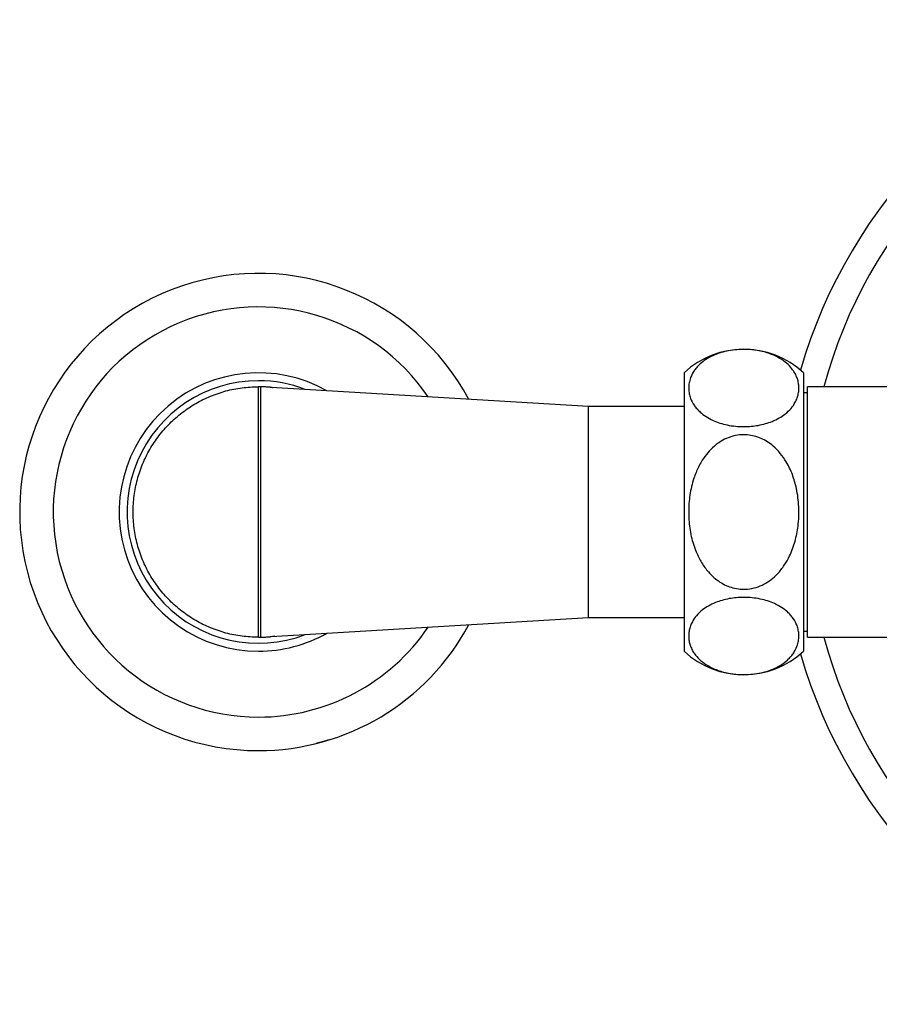
# Paper-space layout "Croisillon goutte d'eau" of a CAD drawing. Units: millimetres. Extents: x 10 to 200, y 13 to 287.
# Drawn here: x 45 to 54, y 108 to 118 of the extents above; entities that cross this region are included whole.
import ezdxf

# ---------------------------------------------------------------- set-up
doc = ezdxf.new("R2010")
doc.units = ezdxf.units.MM

psp = doc.layouts.new("Croisillon goutte d'eau")

# ---------------------------------------------------------------- linework, layer by layer
at = {"color": 7, "linetype": 'Continuous', "lineweight": 25}
for p, q in [((51.9774, 114.1457), (51.9774, 111.229)), ((53.2274, 114.1457), (53.2274, 111.229)), ((47.544, 113.9998), (47.5149, 113.9998)), ((47.5501, 113.9995), (47.544, 113.9998)), ((47.544, 111.3748), (47.544, 113.9998)), ((47.653, 113.9932), (47.5501, 113.9995)), ((47.653, 113.9932), (47.6415, 113.9941)), ((50.9774, 113.7915), (47.653, 113.9932)), ((54.3773, 113.9998), (53.269, 113.9998)), ((53.269, 111.3748), (53.269, 113.9998)), ((53.269, 113.9373), (53.2274, 113.9373)), ((51.9774, 113.7915), (50.9774, 113.7915)), ((50.9774, 111.5832), (50.9774, 113.7915)), ((47.653, 111.3815), (50.9774, 111.5832)), ((50.9774, 111.5832), (51.9774, 111.5832)), ((53.2274, 111.4373), (53.269, 111.4373)), ((47.519, 111.3748), (47.544, 111.3748)), ((47.544, 111.3748), (47.5501, 111.3752)), ((47.5501, 111.3752), (47.653, 111.3815)), ((47.6415, 111.3806), (47.653, 111.3815)), ((53.269, 111.3748), (54.3773, 111.3748))]:
    psp.add_line(p, q, dxfattribs=at)
at = {"color": 1, "linetype": 'Continuous', "lineweight": 25}
psp.add_line((47.6914, 111.385), (47.6415, 111.3806), dxfattribs=at)
at = {"color": 7, "linetype": 'Continuous', "lineweight": 25}
for centre, radius, start, end in [((58.3524, 112.6873), 5.3667, 106.03411, 163.91927), ((58.3524, 112.6873), 5.0833, 108.02612, 165.03691), ((47.519, 112.6873), 2.5, 28.17171, 270), ((52.6024, 113.4751), 0.9167, 47.01411, 132.98589), ((47.519, 112.6873), 1.4583, 60.60504, 270), ((47.519, 112.6873), 1.375, 90, 290.93862), ((47.519, 112.6873), 1.375, 69.06138, 90), ((47.519, 112.6873), 1.3125, 84.647, 88.64416), ((47.519, 112.6873), 2.5, 270, 331.82829), ((47.519, 112.6873), 1.4583, 270, 299.39496), ((47.519, 112.6873), 1.3125, 271.35584, 275.353), ((58.3524, 112.6873), 5.0833, 194.96309, 251.97388), ((52.6024, 111.8996), 0.9167, 227.01411, 312.98589), ((58.3524, 112.6873), 5.3667, 196.08073, 253.96589)]:
    psp.add_arc(centre, radius, start, end, dxfattribs=at)
at = {"color": 1, "linetype": 'Continuous', "lineweight": 25}
for start, end in [(34.15283, 270), (270, 325.84717)]:
    psp.add_arc((47.519, 112.6873), 2.1484, start, end, dxfattribs=at)
at = {"color": 7, "linetype": 'Continuous', "lineweight": 25}
for points, knots in [([(52.6024, 113.5817), (52.5733, 113.5825), (52.5141, 113.5843), (52.4293, 113.5979), (52.3504, 113.6188), (52.2749, 113.6481), (52.2047, 113.6864), (52.1505, 113.728), (52.1114, 113.7674), (52.074, 113.8151), (52.0463, 113.8686), (52.0298, 113.9269), (52.0241, 113.9767), (52.0266, 114.0272), (52.0397, 114.0865), (52.0643, 114.1413), (52.0988, 114.1905), (52.1356, 114.2312), (52.187, 114.2743), (52.2531, 114.314), (52.3261, 114.3455), (52.4015, 114.3686), (52.4852, 114.3846), (52.5692, 114.3918), (52.651, 114.3909), (52.7254, 114.3834), (52.7961, 114.3698), (52.8625, 114.3509), (52.9249, 114.3263), (52.9911, 114.2918), (53.0547, 114.2459), (53.1033, 114.1949), (53.1358, 114.1474), (53.1569, 114.1048), (53.1713, 114.0611), (53.179, 114.0166), (53.1802, 113.9717), (53.1747, 113.9267), (53.1622, 113.8815), (53.1392, 113.8298), (53.1002, 113.7723), (53.0427, 113.717), (52.9745, 113.6711), (52.9055, 113.6376), (52.8311, 113.6118), (52.7574, 113.5946), (52.6802, 113.5837), (52.6286, 113.5824), (52.6024, 113.5817)], [0, 0, 0, 0, 0.01977415, 0.04036315, 0.06011775, 0.08047317, 0.10521927, 0.13067315, 0.14783171, 0.16512406, 0.20050723, 0.22289323, 0.24543963, 0.26847417, 0.29167475, 0.32678509, 0.34471396, 0.36277481, 0.38758952, 0.41299156, 0.43280846, 0.45314828, 0.47299385, 0.49360837, 0.51079682, 0.52852485, 0.54515047, 0.56218082, 0.58046289, 0.59911957, 0.62726072, 0.65620191, 0.67587727, 0.69570381, 0.71594649, 0.73631113, 0.75661989, 0.77704024, 0.79782683, 0.81875093, 0.84920839, 0.8803538, 0.90337204, 0.92696278, 0.94565378, 0.96484907, 0.98215961, 1, 1, 1, 1]), ([(52.0253, 112.6873), (52.0259, 112.7168), (52.0272, 112.776), (52.0374, 112.8649), (52.0542, 112.9537), (52.082, 113.053), (52.1257, 113.161), (52.1865, 113.2628), (52.2567, 113.3461), (52.3267, 113.4062), (52.4015, 113.4512), (52.477, 113.481), (52.5575, 113.497), (52.6367, 113.4977), (52.7129, 113.4847), (52.7836, 113.4601), (52.8505, 113.4241), (52.9198, 113.3726), (52.988, 113.3023), (53.0431, 113.2228), (53.0832, 113.1473), (53.1221, 113.0557), (53.1521, 112.9521), (53.1714, 112.838), (53.1797, 112.7394), (53.1799, 112.6394), (53.1701, 112.519), (53.1481, 112.406), (53.115, 112.3025), (53.0793, 112.2175), (53.0289, 112.1276), (52.9638, 112.0449), (52.8913, 111.9785), (52.8159, 111.9294), (52.7317, 111.8943), (52.6468, 111.8775), (52.564, 111.8773), (52.4888, 111.8907), (52.4175, 111.9163), (52.3507, 111.9527), (52.2878, 112.0004), (52.2212, 112.0674), (52.157, 112.1566), (52.1074, 112.256), (52.074, 112.3489), (52.0517, 112.4322), (52.0362, 112.518), (52.0269, 112.6034), (52.0258, 112.6601), (52.0253, 112.6873)], [0, 0, 0, 0, 0.0201149, 0.0403404, 0.0609408, 0.0816876, 0.1105972, 0.1401756, 0.162116, 0.1846098, 0.2027825, 0.2214524, 0.2396435, 0.2584701, 0.2750994, 0.2921927, 0.3092597, 0.3267111, 0.350874, 0.3757316, 0.3923794, 0.4091572, 0.4434878, 0.4656687, 0.488011, 0.5108354, 0.5338193, 0.5703544, 0.589021, 0.6078279, 0.6331545, 0.6590716, 0.6792418, 0.6999411, 0.7201419, 0.7411398, 0.7584713, 0.7763584, 0.7929458, 0.8099425, 0.8280578, 0.8465478, 0.8742, 0.9026393, 0.9219842, 0.9414781, 0.9613805, 0.9814016, 1, 1, 1, 1]), ([(52.6024, 111.793), (52.6314, 111.7922), (52.6907, 111.7904), (52.7754, 111.7767), (52.8544, 111.7559), (52.9299, 111.7266), (53.0001, 111.6882), (53.0543, 111.6467), (53.0933, 111.6073), (53.1307, 111.5596), (53.1585, 111.5061), (53.175, 111.4478), (53.1807, 111.398), (53.1781, 111.3475), (53.1651, 111.2882), (53.1404, 111.2334), (53.1059, 111.1842), (53.0692, 111.1435), (53.0177, 111.1004), (52.9517, 111.0607), (52.8787, 111.0292), (52.8032, 111.0061), (52.7195, 110.9901), (52.6356, 110.9829), (52.5538, 110.9838), (52.4793, 110.9913), (52.4087, 111.0048), (52.3423, 111.0238), (52.2799, 111.0484), (52.2137, 111.0829), (52.15, 111.1288), (52.1014, 111.1797), (52.069, 111.2273), (52.0478, 111.2698), (52.0334, 111.3136), (52.0257, 111.3581), (52.0246, 111.403), (52.03, 111.448), (52.0425, 111.4932), (52.0655, 111.5449), (52.1046, 111.6023), (52.162, 111.6577), (52.2303, 111.7036), (52.2993, 111.7371), (52.3737, 111.7629), (52.4473, 111.7801), (52.5246, 111.791), (52.5762, 111.7923), (52.6024, 111.793)], [0, 0, 0, 0, 0.0197742, 0.0403631, 0.0601177, 0.0804732, 0.1052193, 0.1306731, 0.1478317, 0.1651241, 0.2005072, 0.2228932, 0.2454396, 0.2684742, 0.2916747, 0.3267851, 0.344714, 0.3627748, 0.3875895, 0.4129916, 0.4328085, 0.4531483, 0.4729939, 0.4936084, 0.5107968, 0.5285248, 0.5451505, 0.5621808, 0.5804629, 0.5991196, 0.6272607, 0.6562019, 0.6758773, 0.6957038, 0.7159465, 0.7363111, 0.7566199, 0.7770402, 0.7978268, 0.8187509, 0.8492084, 0.8803538, 0.903372, 0.9269628, 0.9456538, 0.9648491, 0.9821596, 1, 1, 1, 1]), ([(48.1879, 110.2785), (48.1808, 110.2765), (48.1683, 110.2731), (48.1516, 110.2687), (48.1375, 110.265), (48.1267, 110.2623), (48.1256, 110.262), (48.1249, 110.2619)], [0, 0, 0, 0, 0.1563038, 0.276744, 0.4252767, 0.6598559, 1, 1, 1, 1]), ([(48.2534, 110.2976), (48.2531, 110.2975), (48.2524, 110.2973), (48.245, 110.2951), (48.2326, 110.2913), (48.219, 110.2873), (48.2033, 110.2828), (48.1927, 110.2798), (48.1879, 110.2785)], [0, 0, 0, 0, 0.2546124, 0.5109325, 0.6550332, 0.7769042, 0.8992578, 1, 1, 1, 1])]:
    psp.add_open_spline(points, degree=3, knots=knots, dxfattribs=at)
for points in [[(47.519, 111.3748), (47.4618, 111.377), (47.3472, 111.3813), (47.1784, 111.4162), (47.0153, 111.4712), (46.8609, 111.5475), (46.7178, 111.6431), (46.5883, 111.7566), (46.4748, 111.8861), (46.3791, 112.0292), (46.303, 112.1836), (46.2476, 112.3467), (46.214, 112.5155), (46.2028, 112.6873), (46.214, 112.8591), (46.2476, 113.028), (46.303, 113.191), (46.3791, 113.3455), (46.4748, 113.4886), (46.5883, 113.6181), (46.7178, 113.7316), (46.8609, 113.8272), (47.0153, 113.9035), (47.1784, 113.9585), (47.3472, 113.9933), (47.4618, 113.9977), (47.519, 113.9998)], [(47.519, 111.3748), (47.519, 111.377), (47.519, 111.3813), (47.519, 111.4162), (47.519, 111.4712), (47.519, 111.5475), (47.519, 111.6431), (47.519, 111.7566), (47.519, 111.8861), (47.519, 112.0292), (47.519, 112.1836), (47.519, 112.3467), (47.519, 112.5155), (47.519, 112.6873), (47.519, 112.8591), (47.519, 113.028), (47.519, 113.191), (47.519, 113.3455), (47.519, 113.4886), (47.519, 113.6181), (47.519, 113.7316), (47.519, 113.8272), (47.519, 113.9035), (47.519, 113.9585), (47.519, 113.9933), (47.519, 113.9977), (47.519, 113.9998)]]:
    psp.add_open_spline(points, degree=3, dxfattribs=at)
at = {"color": 1, "linetype": 'Continuous', "lineweight": 25}
psp.add_open_spline([(47.6415, 113.9941), (47.6486, 113.9938), (47.6573, 113.9935), (47.6659, 113.9925), (47.6675, 113.9924)], degree=3, knots=[0, 0, 0, 0, 0.82251929, 1, 1, 1, 1], dxfattribs=at)

doc.saveas('drawing.dxf')
